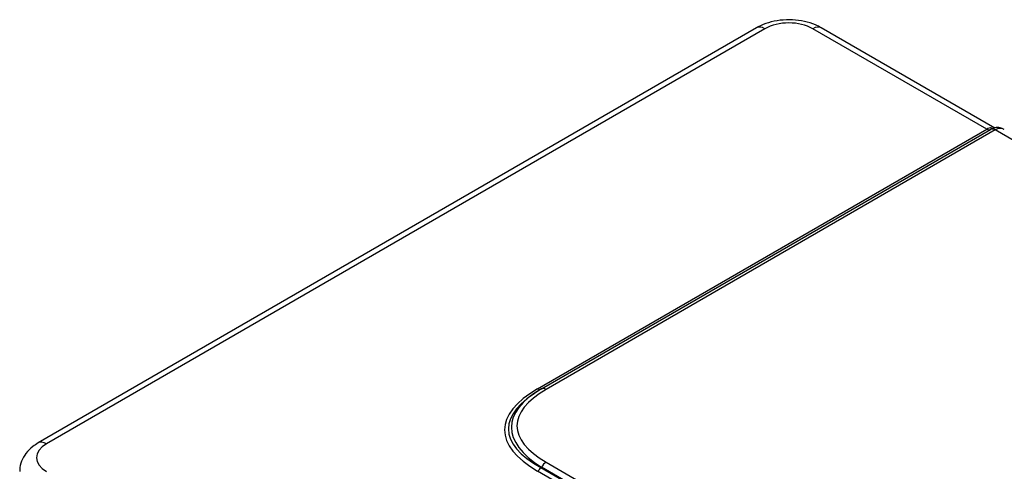
# Model space of a CAD drawing. Units: millimetres. Extents: x 0 to 7518, y 0 to 5362.
# Drawn here: x 3266 to 3469, y 4423 to 4517 of the extents above; entities that cross this region are included whole.
import ezdxf

# ---------------------------------------------------------------- set-up
doc = ezdxf.new("R2010")
doc.units = ezdxf.units.MM
doc.layers.add('LG-Product', color=3, linetype='Continuous')

msp = doc.modelspace()

# ---------------------------------------------------------------- linework, layer by layer
at = {"layer": 'LG-Product', "linetype": 'Continuous'}
for p, q in [((3417.98, 4515.08), (3269.48, 4429.34)), ((3419.73, 4514.9), (3271.23, 4429.17)), ((3465.6, 4494.13), (3429.62, 4514.9)), ((3467.22, 4494.38), (3431.37, 4515.08)), ((3372.72, 4440.51), (3465.6, 4494.13)), ((3373.52, 4440.5), (3466.34, 4494.09)), ((3467.32, 4494), (3374.5, 4440.4)), ((3847.3, 4274.61), (3467.32, 4494)), ((3373.42, 4440.45), (3373.52, 4440.5)), ((3374.5, 4425.37), (3728.44, 4221.02)), ((3726.76, 4219.14), (3372.72, 4423.54)), ((3373.52, 4424.33), (3373.42, 4424.28)), ((3373.42, 4424.28), (3727.46, 4219.88)), ((3727.46, 4219.98), (3373.52, 4424.33))]:
    msp.add_line(p, q, dxfattribs=at)
for centre, major_axis, ratio, start_param, end_param in [((3419.73, 4512.04), (1.75, -3.03), 0.57735, 2.356194, 3.141593), ((3424.67, 4512.04), (-7, 0), 0.57735, 3.926991, 5.497787), ((3429.62, 4512.04), (1.75, 3.03), 0.57735, 6.283185, 7.068583), ((3467.03, 4490.45), (0.87, -3.91), 0.697351, 2.991518, 3.356557), ((3465.6, 4495.28), (0.7, -1.21), 0.57735, 5.497787, 6.283185), ((3467.32, 4492.39), (-0.98, 1.7), 0.57735, 5.497787, 6.283185), ((3467.77, 4490.88), (-1.15, -3.34), 0.668944, 3.012774, 3.798172), ((3416.82, 4432.03), (50.92, 0), 0.333333, 2.617994, 3.665191), ((3416.82, 4433.17), (50.11, 1.04), 0.322456, 2.611291, 3.658489), ((3413.56, 4431.28), (46.23, -1.49), 0.349333, 2.62924, 3.676437), ((3413.56, 4432.89), (45.1, 0), 0.333333, 2.617994, 3.665191), ((3372.72, 4441.66), (0.7, -1.21), 0.57735, 5.497787, 6.283185), ((3374.5, 4438.8), (-0.98, 1.7), 0.57735, 5.497787, 6.283185), ((3276.18, 4426.31), (-7, 0), 0.57735, 5.497787, 7.068583), ((3271.23, 4426.31), (1.75, -3.03), 0.57735, 2.356194, 3.141813), ((3374.5, 4423.77), (-0.98, -1.7), 0.57735, 3.926991, 4.712389), ((3372.72, 4424.68), (0.7, 1.21), 0.57735, 3.926991, 4.712389)]:
    msp.add_ellipse(centre, major_axis=major_axis, ratio=ratio, start_param=start_param, end_param=end_param, dxfattribs=at)
for points, knots in [([(3431.37, 4515.08), (3430.99, 4515.3), (3429.9, 4515.84), (3427.91, 4516.46), (3425.42, 4516.78), (3422.86, 4516.69), (3420.44, 4516.2), (3418.86, 4515.56), (3418.09, 4515.14), (3417.98, 4515.08)], [0, 0, 0, 0, 0.100577, 0.274954, 0.449262, 0.623823, 0.800501, 0.969671, 1, 1, 1, 1]), ([(3469.14, 4494.07), (3468.96, 4494.2), (3468.47, 4494.46), (3467.52, 4494.53), (3466.77, 4494.32), (3466.4, 4494.12), (3466.34, 4494.09)], [0, 0, 0, 0, 0.215553, 0.572106, 0.936277, 1, 1, 1, 1]), ([(3269.48, 4429.34), (3269.09, 4429.12), (3268.16, 4428.49), (3266.92, 4427.27), (3266.03, 4425.63), (3265.64, 4424.29), (3265.71, 4423.57), (3265.73, 4423.45)], [0, 0, 0, 0, 0.178383, 0.448808, 0.701655, 0.946828, 1, 1, 1, 1])]:
    msp.add_open_spline(points, degree=3, knots=knots, dxfattribs=at)

doc.saveas('drawing.dxf')
